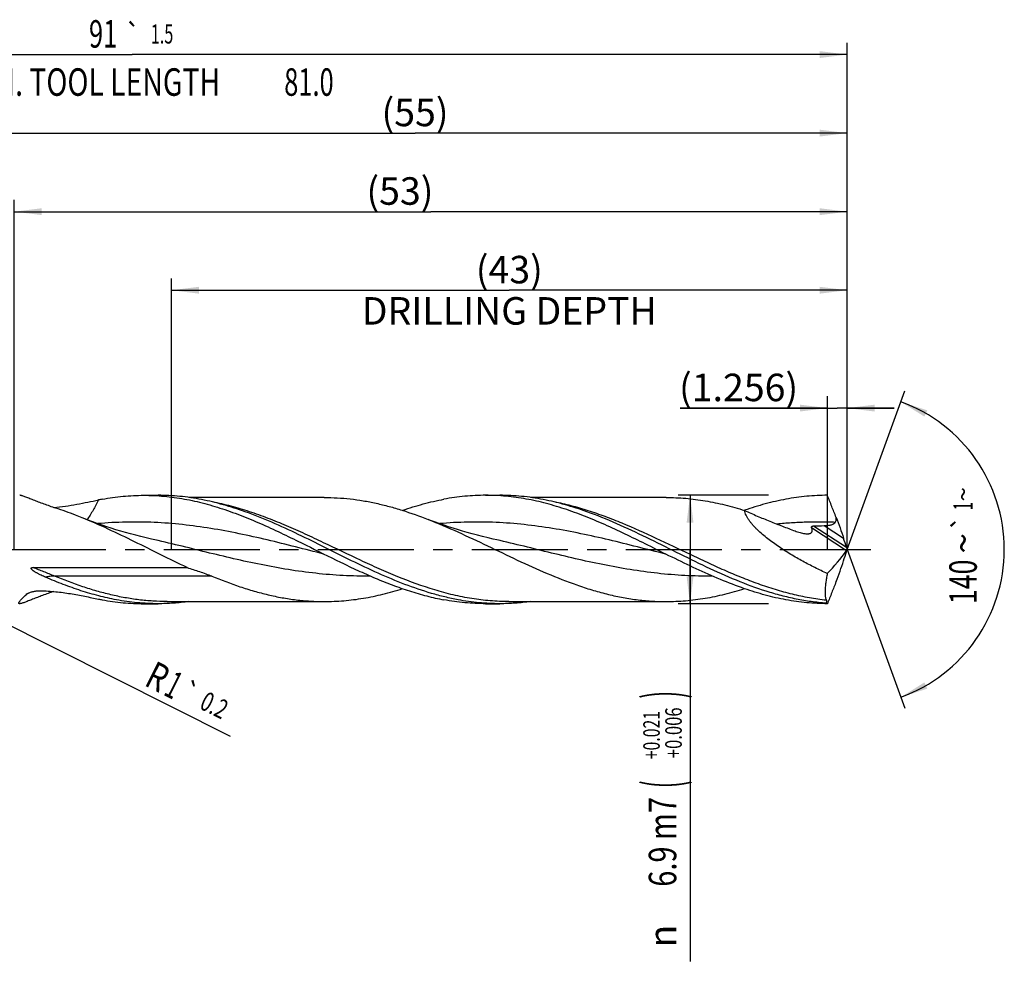
# Model space of a CAD drawing. Units: millimetres. Extents: x 0 to 594, y 0 to 420.
# Drawn here: x 298 to 423, y 128 to 247 of the extents above; entities that cross this region are included whole.
import ezdxf
from ezdxf.enums import TextEntityAlignment as Align

# ---------------------------------------------------------------- set-up
doc = ezdxf.new("R2010")
doc.units = ezdxf.units.MM
doc.header["$LTSCALE"] = 32.67
doc.linetypes.add('CENTER', pattern=[0.6, 0.375, -0.075, 0.075, -0.075])
doc.layers.get('0').update_dxf_attribs({"linetype": 'CONTINUOUS'})
for name, color, linetype in [('607925079-000_AXIS', 7, 'CONTINUOUS'), ('607925079-000_CL', 7, 'CONTINUOUS'), ('607925079-000_DIM', 7, 'CONTINUOUS')]:
    doc.layers.add(name, color=color, linetype=linetype)
doc.styles.get("Standard").update_dxf_attribs({"font": 'TXT.SHX', "width": 0.7})
doc.styles.add('TEXTSTYLE_2', font='TXT.SHX', dxfattribs={"width": 0.6})
doc.styles.add('TEXTSTYLE_3', font='gdt', dxfattribs={"width": 0.7})
doc.dimstyles.new('DIMSTYLE_10', dxfattribs={"dimtxt": 3.5, "dimasz": 3.5, "dimexe": 1.5, "dimexo": 0, "dimgap": 0.875, "dimtad": 1, "dimdec": 3, "dimlfac": 0.5, "dimdsep": 46, "dimtxsty": 'STANDARD', "dimblk": '_FILLED', "dimblk1": '_FILLED', "dimblk2": '_FILLED', "dimcen": 0.09, "dimclrt": 2, "dimadec": 3, "dimazin": 2, "dimtp": 0.05, "dimtm": 0.05, "dimtfac": 1, "dimtdec": 3, "dimtofl": 0, "dimtmove": 0, "dimatfit": 3, "dimldrblk": '_FILLED', "dimfxl": 1, "dimtolj": 1, "dimarcsym": 0})
doc.dimstyles.new('DIMSTYLE_11', dxfattribs={"dimtxt": 3.5, "dimasz": 3.5, "dimexe": 1.5, "dimexo": 0, "dimgap": 0.875, "dimtad": 1, "dimdec": 3, "dimlfac": 0.5, "dimdsep": 46, "dimtxsty": 'STANDARD', "dimblk": '_FILLED', "dimblk1": '_FILLED', "dimblk2": '_FILLED', "dimcen": 0.09, "dimclrt": 2, "dimadec": 3, "dimazin": 2, "dimtol": 1, "dimtp": 0.2, "dimtm": 0.2, "dimtfac": 1, "dimtdec": 3, "dimtofl": 0, "dimtmove": 0, "dimatfit": 3, "dimldrblk": '_FILLED', "dimfxl": 1, "dimtolj": 1, "dimarcsym": 0})
doc.dimstyles.new('DIMSTYLE_4', dxfattribs={"dimtxt": 3.5, "dimasz": 3.5, "dimexe": 1.5, "dimexo": 0, "dimgap": 0.875, "dimtad": 1, "dimdec": 3, "dimlfac": 0.5, "dimdsep": 46, "dimtxsty": 'STANDARD', "dimblk": '_FILLED', "dimblk1": '_FILLED', "dimblk2": '_FILLED', "dimcen": 0.09, "dimclrt": 2, "dimadec": 3, "dimazin": 2, "dimtol": 1, "dimtp": 0.021, "dimtm": -0.006, "dimtfac": 0.6, "dimtdec": 3, "dimtofl": 0, "dimtmove": 0, "dimatfit": 3, "dimldrblk": '_FILLED', "dimfxl": 1, "dimtolj": 1, "dimarcsym": 0})
doc.dimstyles.new('DIMSTYLE_5', dxfattribs={"dimtxt": 3.5, "dimasz": 3.5, "dimexe": 1.5, "dimexo": 0, "dimgap": 0.875, "dimtad": 1, "dimdec": 3, "dimlfac": 0.5, "dimdsep": 46, "dimtxsty": 'STANDARD', "dimblk": '_FILLED', "dimblk1": '_FILLED', "dimblk2": '_FILLED', "dimcen": 0.09, "dimclrt": 2, "dimadec": 3, "dimazin": 2, "dimtp": 1.5, "dimtm": 1.5, "dimtfac": 1, "dimtdec": 3, "dimtofl": 0, "dimtmove": 0, "dimatfit": 3, "dimldrblk": '_FILLED', "dimfxl": 1, "dimtolj": 1, "dimarcsym": 0})
doc.dimstyles.new('DIMSTYLE_6', dxfattribs={"dimtxt": 3.5, "dimasz": 3.5, "dimexe": 1.5, "dimexo": 0, "dimgap": 0.875, "dimtad": 1, "dimdec": 3, "dimlfac": 0.5, "dimdsep": 46, "dimtxsty": 'STANDARD', "dimblk": '_FILLED', "dimblk1": '_FILLED', "dimblk2": '_FILLED', "dimcen": 0.09, "dimclrt": 2, "dimadec": 3, "dimazin": 2, "dimtol": 1, "dimtp": 1.5, "dimtm": 1.5, "dimtfac": 1, "dimtdec": 3, "dimtofl": 0, "dimtmove": 0, "dimatfit": 3, "dimldrblk": '_FILLED', "dimfxl": 1, "dimtolj": 1, "dimarcsym": 0})
doc.dimstyles.new('DIMSTYLE_8', dxfattribs={"dimtxt": 3.5, "dimasz": 3.5, "dimexe": 1.5, "dimexo": 0, "dimgap": 3.5, "dimtad": 1, "dimdec": 3, "dimlfac": 0.5, "dimdsep": 46, "dimtxsty": 'STANDARD', "dimblk": '_FILLED', "dimblk1": '_FILLED', "dimblk2": '_FILLED', "dimcen": 0.09, "dimclrt": 2, "dimaunit": 1, "dimadec": 3, "dimazin": 2, "dimtol": 1, "dimtp": 1, "dimtm": 1, "dimtfac": 1, "dimtdec": 3, "dimtofl": 0, "dimtmove": 0, "dimatfit": 3, "dimldrblk": '_FILLED', "dimfxl": 1, "dimtolj": 1, "dimarcsym": 0})
doc.dimstyles.new('DIMSTYLE_9', dxfattribs={"dimtxt": 3.5, "dimasz": 3.5, "dimexe": 1.5, "dimexo": 0, "dimgap": 0.875, "dimtad": 1, "dimdec": 3, "dimlfac": 0.5, "dimdsep": 46, "dimtxsty": 'STANDARD', "dimblk": '_FILLED', "dimblk1": '_FILLED', "dimblk2": '_FILLED', "dimcen": 0.09, "dimclrt": 2, "dimadec": 3, "dimazin": 2, "dimtp": 0.15, "dimtm": 0.15, "dimtfac": 1, "dimtdec": 3, "dimtofl": 0, "dimtmove": 0, "dimatfit": 3, "dimldrblk": '_FILLED', "dimfxl": 1, "dimtolj": 1, "dimarcsym": 0})

# ---------------------------------------------------------------- blocks, each defined once
blk = doc.blocks.new('_FILLED')
at = {"color": 0, "linetype": 'BYBLOCK'}
blk.add_solid([(0, 0), (-1, 0.125), (-1, -0.125)], dxfattribs=at)
blk = doc.blocks.new('*D3')
at = {"layer": '607925079-000_DIM', "color": 3, "linetype": 'CONTINUOUS'}
for p, q in [((393, 186.9), (381.5, 186.9)), ((383, 186.9), (383, 180)), ((383, 173.1), (383, 180)), ((383, 180), (383, 127.58)), ((393, 173.1), (381.5, 173.1))]:
    blk.add_line(p, q, dxfattribs=at)
at = {"layer": '607925079-000_DIM', "color": 3, "linetype": 'CONTINUOUS', "xscale": 3.5, "yscale": 3.5, "zscale": 3.5}
for p, rotation in [((383, 186.9), 90), ((383, 173.1), 270)]:
    blk.add_blockref('_FILLED', p, dxfattribs=dict(at, rotation=rotation))
at = {"layer": '607925079-000_DIM', "color": 2, "linetype": 'CONTINUOUS'}
for s, height, width, p in [(')', 4.9, 0.428571, (381.95, 162)), ('(', 4.9, 0.428571, (381.95, 150.6)), ('6.9 m7', 3.5, 0.77381, (381.25, 148.5))]:
    blk.add_text(s, height=height, rotation=90, dxfattribs=dict(at, width=width)).set_placement(p, align=Align.RIGHT)
at = {"layer": '607925079-000_DIM', "color": 2, "linetype": 'CONTINUOUS', "style": 'TEXTSTYLE_2'}
for s, width, p in [('+0.021', 0.702381, (379.15, 159.45)), ('+0.006', 0.738095, (381.95, 159.9))]:
    blk.add_text(s, height=2.1, rotation=90, dxfattribs=dict(at, width=width)).set_placement(p, align=Align.RIGHT)
at = {"layer": '607925079-000_DIM', "color": 2, "linetype": 'CONTINUOUS', "style": 'TEXTSTYLE_3'}
blk.add_text('n', height=3.5, rotation=90, dxfattribs=at).set_placement((381.25, 132.25), align=Align.RIGHT)
blk = doc.blocks.new('*D4')
at = {"layer": '607925079-000_DIM', "color": 3, "linetype": 'CONTINUOUS'}
for p, q in [((293, 180), (293, 234.5)), ((403, 180), (403, 234.5)), ((293, 233), (348, 233)), ((403, 233), (348, 233))]:
    blk.add_line(p, q, dxfattribs=at)
at = {"layer": '607925079-000_DIM', "color": 3, "linetype": 'CONTINUOUS', "xscale": 3.5, "yscale": 3.5, "zscale": 3.5, "rotation": 180}
blk.add_blockref('_FILLED', (293, 233), dxfattribs=at)
at = {"layer": '607925079-000_DIM', "color": 3, "linetype": 'CONTINUOUS', "xscale": 3.5, "yscale": 3.5, "zscale": 3.5}
blk.add_blockref('_FILLED', (403, 233), dxfattribs=at)
at = {"layer": '607925079-000_DIM', "color": 2, "linetype": 'CONTINUOUS', "insert": (348, 237.38), "char_height": 3.5, "width": 12, "attachment_point": 2, "line_spacing_factor": 0.9}
blk.add_mtext('(55)', dxfattribs=at)
blk = doc.blocks.new('*D5')
at = {"layer": '607925079-000_DIM', "color": 3, "linetype": 'CONTINUOUS'}
for p, q in [((221, 180), (221, 244.5)), ((403, 180), (403, 244.5)), ((221, 243), (312, 243)), ((403, 243), (312, 243))]:
    blk.add_line(p, q, dxfattribs=at)
at = {"layer": '607925079-000_DIM', "color": 3, "linetype": 'CONTINUOUS', "xscale": 3.5, "yscale": 3.5, "zscale": 3.5, "rotation": 180}
blk.add_blockref('_FILLED', (221, 243), dxfattribs=at)
at = {"layer": '607925079-000_DIM', "color": 3, "linetype": 'CONTINUOUS', "xscale": 3.5, "yscale": 3.5, "zscale": 3.5}
blk.add_blockref('_FILLED', (403, 243), dxfattribs=at)
at = {"layer": '607925079-000_DIM', "color": 2, "linetype": 'CONTINUOUS'}
for s, height, width, p in [('91', 3.5, 0.678571, (308.3, 243.88)), ('1.5', 2.45, 0.619048, (315.8, 244.4)), ('MIN. TOOL LENGTH ', 3.5, 0.756303, (307.25, 237.75)), ('81.0', 3.5, 0.678571, (334.5, 237.75))]:
    blk.add_text(s, height=height, dxfattribs=dict(at, width=width)).set_placement(p, align=Align.CENTER)
at = {"layer": '607925079-000_DIM', "color": 2, "linetype": 'CONTINUOUS', "style": 'TEXTSTYLE_3'}
blk.add_text('`', height=2.45, dxfattribs=at).set_placement((312.1, 244.4), align=Align.CENTER)
blk = doc.blocks.new('*D8')
at = {"layer": '607925079-000_DIM', "color": 3, "linetype": 'CONTINUOUS'}
for p, q in [((317, 180), (317, 214.5)), ((403, 180), (403, 214.5)), ((317, 213), (360, 213)), ((403, 213), (360, 213))]:
    blk.add_line(p, q, dxfattribs=at)
at = {"layer": '607925079-000_DIM', "color": 3, "linetype": 'CONTINUOUS', "xscale": 3.5, "yscale": 3.5, "zscale": 3.5, "rotation": 180}
blk.add_blockref('_FILLED', (317, 213), dxfattribs=at)
at = {"layer": '607925079-000_DIM', "color": 3, "linetype": 'CONTINUOUS', "xscale": 3.5, "yscale": 3.5, "zscale": 3.5}
blk.add_blockref('_FILLED', (403, 213), dxfattribs=at)
at = {"layer": '607925079-000_DIM', "color": 2, "linetype": 'CONTINUOUS', "insert": (360, 217.375), "char_height": 3.5, "width": 56, "attachment_point": 2, "line_spacing_factor": 0.9}
blk.add_mtext('(43)\\PDRILLING DEPTH', dxfattribs=at)
blk = doc.blocks.new('*D9')
at = {"layer": '607925079-000_DIM', "color": 3, "linetype": 'CONTINUOUS'}
for q in [(410.35, 200.2), (410.35, 159.8)]:
    blk.add_line((403, 180), q, dxfattribs=at)
for start, end in [(0, 70), (-70, 0)]:
    blk.add_arc((403, 180), 20, start, end, dxfattribs=at)
for points in [[(413.2, 197.71), (409.84, 198.79), (412.83, 196.92)], [(412.83, 163.08), (409.84, 161.21), (413.2, 162.29)]]:
    blk.add_solid(points, dxfattribs=at)
at = {"layer": '607925079-000_DIM', "color": 2, "linetype": 'CONTINUOUS', "style": 'TEXTSTYLE_3'}
for s, height, p in [('~', 2.45, (418.98, 187.03)), ('`', 2.45, (418.98, 183.39)), ('~', 3.5, (419.5, 180.79))]:
    blk.add_text(s, height=height, rotation=89.9572, dxfattribs=at).set_placement(p, align=Align.CENTER)
at = {"layer": '607925079-000_DIM', "color": 2, "linetype": 'CONTINUOUS'}
for s, height, width, p in [('1', 2.45, 0.571429, (418.98, 185.52)), ('140', 3.5, 0.714286, (419.5, 175.88))]:
    blk.add_text(s, height=height, rotation=89.9572, dxfattribs=dict(at, width=width)).set_placement(p, align=Align.CENTER)
blk = doc.blocks.new('*D10')
at = {"layer": '607925079-000_DIM', "color": 3, "linetype": 'CONTINUOUS'}
for p, q in [((400.49, 180), (400.49, 199.5)), ((403, 180), (403, 199.5)), ((400.49, 198), (381.76, 198)), ((381.76, 198), (401.74, 198)), ((409, 198), (401.74, 198)), ((403, 198), (409, 198))]:
    blk.add_line(p, q, dxfattribs=at)
at = {"layer": '607925079-000_DIM', "color": 3, "linetype": 'CONTINUOUS', "xscale": 3.5, "yscale": 3.5, "zscale": 3.5}
blk.add_blockref('_FILLED', (400.49, 198), dxfattribs=at)
at = {"layer": '607925079-000_DIM', "color": 3, "linetype": 'CONTINUOUS', "xscale": 3.5, "yscale": 3.5, "zscale": 3.5, "rotation": 180}
blk.add_blockref('_FILLED', (403, 198), dxfattribs=at)
at = {"layer": '607925079-000_DIM', "color": 2, "linetype": 'CONTINUOUS', "insert": (396.76, 202.38), "char_height": 3.5, "width": 22.5, "attachment_point": 3, "line_spacing_factor": 0.9}
blk.add_mtext('(1.256)', dxfattribs=at)
blk = doc.blocks.new('*D11')
at = {"layer": '607925079-000_DIM', "color": 3, "linetype": 'CONTINUOUS'}
blk.add_line((293.14, 172), (324.48, 156.22), dxfattribs=at)
at = {"layer": '607925079-000_DIM', "color": 3, "linetype": 'CONTINUOUS', "xscale": 3.5, "yscale": 3.5, "zscale": 3.5, "rotation": 153.2723095471}
blk.add_blockref('_FILLED', (293.14, 172), dxfattribs=at)
at = {"layer": '607925079-000_DIM', "color": 2, "linetype": 'CONTINUOUS'}
for s, height, width, p in [('R', 3.5, 0.785714, (313.39, 162.78)), ('1', 3.5, 0.571429, (315.85, 161.54)), ('0.2', 2.45, 0.714286, (320.43, 159.83))]:
    blk.add_text(s, height=height, rotation=-26.7277, dxfattribs=dict(at, width=width)).set_placement(p)
at = {"layer": '607925079-000_DIM', "color": 2, "linetype": 'CONTINUOUS', "style": 'TEXTSTYLE_3'}
blk.add_text('`', height=2.45, rotation=-26.7277, dxfattribs=at).set_placement((317.87, 161.11))
blk = doc.blocks.new('*D12')
at = {"layer": '607925079-000_DIM', "color": 3, "linetype": 'CONTINUOUS'}
for p, q in [((297, 180), (297, 224.5)), ((403, 180), (403, 224.5)), ((297, 223), (350, 223)), ((403, 223), (350, 223))]:
    blk.add_line(p, q, dxfattribs=at)
at = {"layer": '607925079-000_DIM', "color": 3, "linetype": 'CONTINUOUS', "xscale": 3.5, "yscale": 3.5, "zscale": 3.5, "rotation": 180}
blk.add_blockref('_FILLED', (297, 223), dxfattribs=at)
at = {"layer": '607925079-000_DIM', "color": 3, "linetype": 'CONTINUOUS', "xscale": 3.5, "yscale": 3.5, "zscale": 3.5}
blk.add_blockref('_FILLED', (403, 223), dxfattribs=at)
at = {"layer": '607925079-000_DIM', "color": 2, "linetype": 'CONTINUOUS', "insert": (346.08, 227.38), "char_height": 3.5, "width": 12, "attachment_point": 2, "line_spacing_factor": 0.9}
blk.add_mtext('(53)', dxfattribs=at)

msp = doc.modelspace()

# ---------------------------------------------------------------- linework, layer by layer
at = {"layer": '607925079-000_AXIS', "color": 1, "linetype": 'CENTER'}
msp.add_line((218, 180), (406, 180), dxfattribs=at)
at = {"layer": '607925079-000_CL', "color": 7, "linetype": 'CONTINUOUS'}
for p, q in [((313.4886, 186.9), (315.2917, 186.9)), ((356.9886, 186.9), (358.7917, 186.9)), ((336.4495, 186.624), (319.216, 186.624)), ((379.9495, 186.624), (362.7145, 186.624)), ((389.9394, 184.9925), (389.9121, 184.9831)), ((389.9394, 184.9913), (389.9121, 184.9819)), ((314.4553, 181.3286), (314.455, 181.3287)), ((357.9553, 181.3286), (357.9549, 181.3287)), ((299.3785, 177.7049), (318.9893, 177.7049)), ((313.4886, 173.1), (315.2917, 173.1)), ((316.4335, 173.376), (336.4495, 173.376)), ((356.9886, 173.1), (358.7917, 173.1)), ((359.9335, 173.376), (379.9495, 173.376))]:
    msp.add_line(p, q, dxfattribs=at)
at = {"layer": '607925079-000_CL', "color": 9, "linetype": 'CONTINUOUS'}
for p, q in [((398.7274, 182.9998), (402.9137, 180.2812)), ((400.0865, 183.037), (402.5388, 181.4445)), ((398.4746, 182.7843), (402.9249, 179.8942)), ((322.1411, 176.609), (302.1251, 176.609))]:
    msp.add_line(p, q, dxfattribs=at)
at = {"layer": '607925079-000_CL', "color": 7, "linetype": 'CONTINUOUS'}
for points in [[(314.4553, 181.3286), (313.7976, 181.4802), (313.1185, 181.6443), (312.4538, 181.8125), (311.8036, 181.9846), (311.1679, 182.1603), (310.5462, 182.3395), (309.9386, 182.5218), (309.3452, 182.707), (308.7659, 182.8947), (308.2008, 183.0848), (307.6498, 183.2768), (307.1131, 183.4705), (306.5905, 183.6655), (306.0821, 183.8616), (305.6174, 184.0464)], [(357.9553, 181.3286), (357.2903, 181.4819), (356.606, 181.6474), (355.9378, 181.8167), (355.2863, 181.9893), (354.6511, 182.1651), (354.0309, 182.344), (353.4259, 182.5257), (352.8359, 182.7099), (352.2601, 182.8967), (351.6982, 183.0857), (351.1503, 183.2766), (350.6154, 183.4696), (350.0932, 183.6645), (349.6534, 183.8337)]]:
    msp.add_lwpolyline(points, dxfattribs=at)
for centre, radius, start, end in [((314.0235, 155.0536), 31.8855, 100.55135, 101.376117), ((388.1129, 180), 14.8871, 359.843726, 0.156274), ((314.0235, 204.9464), 31.8855, 258.623883, 259.44865)]:
    msp.add_arc(centre, radius, start, end, dxfattribs=at)
at = {"layer": '607925079-000_CL', "color": 9, "linetype": 'CONTINUOUS'}
for centre, radius, start, end in [((312.2009, 152.5059), 25.7171, 121.614922, 121.907298), ((312.147, 152.5935), 25.6142, 121.235416, 121.614983)]:
    msp.add_arc(centre, radius, start, end, dxfattribs=at)
at = {"layer": '607925079-000_CL', "color": 7, "linetype": 'CONTINUOUS'}
for centre, major_axis, ratio, start_param, end_param in [((299.3874, 284.9797), (-123.4997, 289.3933), 0.19105589, -2.02105018, -2.01675832), ((352.6555, 221.373), (-48.3604, 43.85), 0.62997916, -3.16104104, -3.06763081), ((299.3874, 75.0203), (123.4997, 289.3933), 0.19105589, -1.12483433, -1.12054248)]:
    msp.add_ellipse(centre, major_axis=major_axis, ratio=ratio, start_param=start_param, end_param=end_param, dxfattribs=at)
for points, knots in [([(302.2814, 185.2631), (302.0267, 185.3451), (301.5263, 185.5118), (300.7946, 185.7711), (300.0998, 186.0309), (299.4542, 186.2825), (298.9536, 186.4816), (298.5893, 186.6242), (298.3504, 186.7151), (298.1387, 186.791), (297.9803, 186.8419), (297.8694, 186.8718), (297.7994, 186.8874), (297.7386, 186.8972), (297.7008, 186.9), (297.6836, 186.9)], [0, 0, 0, 0, 0.16431591, 0.3238563, 0.47662918, 0.61978555, 0.7493449, 0.80742011, 0.86001183, 0.90629791, 0.94546805, 0.96216036, 0.97683093, 0.9894415, 1, 1, 1, 1]), ([(308.1847, 186.3999), (308.625, 186.4819), (309.5065, 186.6267), (310.8337, 186.7839), (312.1611, 186.8788), (313.0465, 186.9), (313.4886, 186.9)], [0, 0, 0, 0, 0.25187831, 0.50217031, 0.75136548, 1, 1, 1, 1]), ([(313.4886, 186.9), (314.3495, 186.9), (316.0795, 186.8191), (318.668, 186.4603), (321.2535, 185.8772), (323.835, 185.0911), (326.4128, 184.1301), (328.9876, 183.0277), (331.5603, 181.822), (333.2702, 180.9789), (334.128, 180.5529)], [0, 0, 0, 0, 0.11847757, 0.23793824, 0.35920896, 0.48283856, 0.60903167, 0.73763918, 0.86819737, 1, 1, 1, 1]), ([(326.367, 184.8079), (325.4544, 185.1341), (323.6279, 185.7249), (321.3052, 186.2845), (319.4497, 186.6022), (318.0638, 186.7735), (316.6778, 186.8769), (315.7533, 186.9), (315.2917, 186.9)], [0, 0, 0, 0, 0.25670226, 0.50801491, 0.63201328, 0.75516647, 0.87773337, 1, 1, 1, 1]), ([(356.9886, 186.9), (356.5465, 186.9), (355.6611, 186.8788), (353.8872, 186.752), (352.5623, 186.5634), (351.6847, 186.4)], [0, 0, 0, 0, 0.24866593, 0.49789246, 1, 1, 1, 1]), ([(377.628, 180.5529), (376.7702, 180.9789), (375.0603, 181.822), (372.4876, 183.0277), (369.9128, 184.1301), (367.335, 185.0911), (364.7535, 185.8772), (362.168, 186.4603), (359.5795, 186.8191), (357.8495, 186.9), (356.9886, 186.9)], [0, 0, 0, 0, 0.13180259, 0.26236082, 0.39096835, 0.5171614, 0.64079109, 0.76206173, 0.88152242, 1, 1, 1, 1]), ([(369.8668, 184.808), (368.9542, 185.1342), (367.1277, 185.725), (364.8051, 186.2845), (362.9496, 186.6022), (361.5638, 186.7735), (360.1778, 186.8769), (359.2533, 186.9), (358.7917, 186.9)], [0, 0, 0, 0, 0.25670213, 0.50801474, 0.63201311, 0.75516632, 0.87773329, 1, 1, 1, 1]), ([(400.4886, 186.9), (400.0489, 186.9), (399.1685, 186.8791), (397.8484, 186.7852), (396.5285, 186.6297), (394.7618, 186.3411), (392.5502, 185.832), (390.8092, 185.2916), (389.9394, 184.9925)], [0, 0, 0, 0, 0.12248222, 0.24523758, 0.3685275, 0.49259094, 0.74377527, 1, 1, 1, 1]), ([(401.6016, 184.0863), (401.4139, 184.5524), (401.0388, 185.4886), (400.6704, 186.4276), (400.4886, 186.9)], [0, 0, 0, 0, 0.49816345, 1, 1, 1, 1]), ([(302.0196, 185.3485), (302.5148, 185.3926), (303.4956, 185.5087), (304.9426, 185.7494), (306.351, 186.028), (307.277, 186.2207), (307.7341, 186.3126)], [0, 0, 0, 0, 0.25722537, 0.51068411, 0.75875073, 1, 1, 1, 1]), ([(336.4495, 186.624), (336.9999, 186.624), (338.1026, 186.5925), (339.7555, 186.4514), (341.4081, 186.2185), (343.0602, 185.8973), (344.7117, 185.4923), (346.926, 184.8448), (348.5661, 184.2579), (349.6534, 183.8337)], [0, 0, 0, 0, 0.121633, 0.24365545, 0.36643118, 0.49027543, 0.61543576, 0.74207868, 1, 1, 1, 1]), ([(346.4107, 184.9826), (347.2804, 185.2824), (349.0211, 185.824), (350.7982, 186.2348), (351.6847, 186.4)], [0, 0, 0, 0, 0.50497296, 1, 1, 1, 1]), ([(379.9495, 186.624), (380.7833, 186.624), (382.4579, 186.5513), (384.9645, 186.2281), (387.4685, 185.7021), (389.1209, 185.2323), (389.9463, 184.9713)], [0, 0, 0, 0, 0.2459544, 0.49367883, 0.7446813, 1, 1, 1, 1]), ([(305.6174, 184.0464), (305.3403, 184.1582), (304.2393, 184.593), (303.1237, 184.9916), (302.2814, 185.2631)], [0, 0, 0, 0, 0.25246239, 1, 1, 1, 1]), ([(353.4878, 173.6001), (352.9197, 173.7059), (351.7824, 173.9503), (349.5062, 174.561), (346.6633, 175.5377), (343.2839, 176.9637), (339.9106, 178.5664), (336.5403, 180.2523), (333.1694, 181.9236), (329.7948, 183.4831), (327.5116, 184.3988), (326.367, 184.8079)], [0, 0, 0, 0, 0.05892055, 0.11855941, 0.24022931, 0.36507613, 0.49240591, 0.62099374, 0.74935628, 0.87605599, 1, 1, 1, 1]), ([(400.3218, 173.1697), (399.6855, 173.2147), (398.4099, 173.3484), (396.5034, 173.6742), (394.5979, 174.1195), (392.04, 174.8665), (388.8493, 176.0549), (385.0621, 177.7594), (381.2819, 179.6267), (377.5028, 181.521), (373.7193, 183.305), (371.1539, 184.348), (369.8668, 184.808)], [0, 0, 0, 0, 0.05837736, 0.11727264, 0.17688432, 0.23735001, 0.36102548, 0.48806888, 0.61726712, 0.7468407, 0.87491401, 1, 1, 1, 1]), ([(389.9463, 184.9713), (390.4774, 184.7284), (391.5416, 184.2583), (393.1481, 183.5936), (394.756, 182.9646), (395.8297, 182.5607), (396.3656, 182.3604)], [0, 0, 0, 0, 0.25277287, 0.50349356, 0.75238687, 1, 1, 1, 1]), ([(400.4695, 176.9388), (399.9429, 177.1801), (398.8932, 177.6824), (397.3408, 178.4937), (395.812, 179.3702), (394.569, 180.1601), (393.6031, 180.8342), (392.8995, 181.3614), (392.2236, 181.9118), (391.6893, 182.3935), (391.288, 182.7932), (391.0055, 183.0972), (390.7437, 183.4066), (390.5071, 183.7202), (390.3015, 184.036), (390.1334, 184.351), (390.0102, 184.661), (389.9604, 184.87), (389.9463, 184.9713)], [0, 0, 0, 0, 0.12838616, 0.2578608, 0.38815703, 0.51885535, 0.58413975, 0.64917209, 0.71369076, 0.77727125, 0.80850902, 0.83921432, 0.86921984, 0.89831124, 0.92622403, 0.95265583, 0.97731141, 1, 1, 1, 1]), ([(318.9893, 177.7049), (317.8683, 178.2317), (315.6386, 179.3247), (312.3147, 180.9926), (308.9891, 182.6045), (306.7442, 183.5915), (305.6174, 184.0464)], [0, 0, 0, 0, 0.25103487, 0.50323173, 0.75372844, 1, 1, 1, 1]), ([(349.6534, 183.8337), (350.9302, 183.3356), (353.4716, 182.2457), (357.2341, 180.4672), (360.9954, 178.655), (364.7606, 176.9397), (367.9274, 175.6864), (370.4687, 174.853), (372.3631, 174.3279), (374.2585, 173.9087), (376.1549, 173.6032), (378.0519, 173.4176), (379.318, 173.376), (379.9495, 173.376)], [0, 0, 0, 0, 0.12725383, 0.25659442, 0.38639074, 0.51489506, 0.64069329, 0.70234099, 0.76313305, 0.82313825, 0.88248788, 0.94136688, 1, 1, 1, 1]), ([(398.4746, 182.7843), (398.4693, 182.7971), (398.4616, 182.8244), (398.4636, 182.8689), (398.4844, 182.9122), (398.5217, 182.9471), (398.5689, 182.9719), (398.6376, 182.9931), (398.6916, 182.9988), (398.7274, 182.9998)], [0, 0, 0, 0, 0.10449909, 0.21239767, 0.32942509, 0.4578214, 0.59282685, 0.72944659, 1, 1, 1, 1]), ([(400.0865, 183.037), (400.2111, 183.0405), (400.3982, 183.0506), (400.6465, 183.0791), (400.8321, 183.1105), (401.0154, 183.1553), (401.1642, 183.2084), (401.2771, 183.265), (401.3571, 183.3163), (401.4295, 183.3782), (401.4698, 183.4276), (401.4872, 183.4541)], [0, 0, 0, 0, 0.2482094, 0.37277175, 0.49762707, 0.62277473, 0.748201, 0.81106723, 0.87400545, 0.93699382, 1, 1, 1, 1]), ([(401.4872, 183.4541), (401.5171, 183.4999), (401.5662, 183.599), (401.6053, 183.7593), (401.6157, 183.9232), (401.6081, 184.0322), (401.6016, 184.0863)], [0, 0, 0, 0, 0.25064317, 0.5009787, 0.75077841, 1, 1, 1, 1]), ([(401.6016, 184.0863), (401.7696, 183.6483), (402.0936, 182.7718), (402.3958, 181.8874), (402.5388, 181.4445)], [0, 0, 0, 0, 0.50194546, 1, 1, 1, 1]), ([(396.3656, 182.3604), (396.4707, 182.3211), (396.6801, 182.2469), (396.9946, 182.1497), (397.3045, 182.071), (397.5111, 182.0331), (397.6129, 182.0195)], [0, 0, 0, 0, 0.25973601, 0.51436163, 0.76204271, 1, 1, 1, 1]), ([(397.6129, 182.0195), (397.6902, 182.0092), (397.8403, 181.9948), (398.0255, 181.997), (398.1631, 182.0161), (398.2566, 182.0393), (398.341, 182.0727), (398.4144, 182.1173), (398.4745, 182.1738), (398.5191, 182.2416), (398.5471, 182.319), (398.5589, 182.4039), (398.5559, 182.4943), (398.5338, 182.6239), (398.5009, 182.7203), (398.4746, 182.7843)], [0, 0, 0, 0, 0.15137855, 0.29262047, 0.35852354, 0.42077525, 0.4792509, 0.53424327, 0.58666431, 0.6380954, 0.69041907, 0.74523635, 0.80350907, 0.8655335, 1, 1, 1, 1]), ([(334.128, 180.5529), (335.5899, 179.8267), (337.7711, 178.7293), (340.6991, 177.3378), (342.89, 176.3631), (345.0822, 175.4787), (347.2762, 174.7068), (349.4721, 174.0671), (350.948, 173.7373), (351.6847, 173.6)], [0, 0, 0, 0, 0.25844836, 0.38658418, 0.51325661, 0.63806238, 0.76077103, 0.88135426, 1, 1, 1, 1]), ([(389.9394, 175.0075), (388.9012, 175.3646), (386.8281, 176.1629), (383.7606, 177.5318), (380.6963, 179.0197), (378.6541, 180.0432), (377.628, 180.5529)], [0, 0, 0, 0, 0.2437629, 0.49281833, 0.74562739, 1, 1, 1, 1]), ([(402.9137, 180.2812), (402.9201, 180.2611), (402.947, 180.1802), (402.9765, 180.1003), (402.9999, 180.0406)], [0, 0, 0, 0, 0.24801803, 1, 1, 1, 1]), ([(402.9137, 179.7188), (402.9201, 179.7389), (402.947, 179.8198), (402.9765, 179.8997), (402.9999, 179.9594)], [0, 0, 0, 0, 0.24802076, 1, 1, 1, 1]), ([(402.9999, 180.0406), (402.9881, 180.0119), (402.97, 179.9716), (402.9439, 179.9232), (402.9312, 179.903), (402.9249, 179.8942)], [0, 0, 0, 0, 0.5654474, 0.80341778, 1, 1, 1, 1]), ([(401.6016, 175.9137), (401.7696, 176.3517), (402.0936, 177.2282), (402.3958, 178.1126), (402.5388, 178.5555)], [0, 0, 0, 0, 0.50194572, 1, 1, 1, 1]), ([(300.9832, 176.4677), (300.8878, 176.5085), (300.6976, 176.5921), (300.415, 176.7233), (300.1823, 176.8385), (299.9982, 176.9349), (299.8616, 177.0096), (299.7266, 177.0872), (299.6159, 177.1548), (299.5289, 177.2111), (299.4646, 177.2547), (299.4015, 177.2998), (299.34, 177.3469), (299.2905, 177.3883), (299.2525, 177.4231), (299.2252, 177.4502), (299.1993, 177.4785), (299.1755, 177.5085), (299.155, 177.5406), (299.1397, 177.5752), (299.1357, 177.6073), (299.1425, 177.6318), (299.1528, 177.6482), (299.1669, 177.6616), (299.1891, 177.6758), (299.2201, 177.6878), (299.259, 177.6966), (299.3119, 177.7035), (299.3519, 177.7049), (299.3785, 177.7049)], [0, 0, 0, 0, 0.12519362, 0.25040541, 0.37562381, 0.43822868, 0.50082097, 0.5633895, 0.6259159, 0.65715552, 0.6883713, 0.71955451, 0.75069192, 0.7817619, 0.7972628, 0.81273109, 0.82815603, 0.84352115, 0.85880094, 0.87395544, 0.88896199, 0.89653902, 0.90421366, 0.91200744, 0.91989424, 0.93580278, 0.95181663, 0.96786947, 1, 1, 1, 1]), ([(318.9893, 177.7049), (319.2541, 177.6227), (319.7835, 177.456), (320.5751, 177.1946), (321.3629, 176.9163), (321.883, 176.715), (322.1411, 176.609)], [0, 0, 0, 0, 0.24917439, 0.49891313, 0.74920307, 1, 1, 1, 1]), ([(400.4695, 176.9388), (400.4268, 176.7353), (400.3511, 176.3411), (400.264, 175.7698), (400.2071, 175.2457), (400.18, 174.7764), (400.1809, 174.4226), (400.1973, 174.1724), (400.2156, 174.0102), (400.2404, 173.8657), (400.2713, 173.7394), (400.3082, 173.6314), (400.3387, 173.5674), (400.3552, 173.539)], [0, 0, 0, 0, 0.18109637, 0.34950829, 0.50309041, 0.63997787, 0.75869323, 0.81091957, 0.85828618, 0.90077936, 0.93844907, 0.9714348, 1, 1, 1, 1]), ([(309.9878, 173.6001), (309.232, 173.7408), (307.7177, 174.0807), (305.4652, 174.7427), (303.2149, 175.5427), (301.7276, 176.149), (300.9832, 176.4677)], [0, 0, 0, 0, 0.24359138, 0.4912755, 0.74344129, 1, 1, 1, 1]), ([(322.1411, 176.609), (323.3189, 176.1249), (325.0948, 175.45), (327.495, 174.6988), (329.2845, 174.2272), (331.0748, 173.8517), (332.8659, 173.5787), (334.6575, 173.413), (335.853, 173.376), (336.4495, 173.376)], [0, 0, 0, 0, 0.25874598, 0.38563522, 0.51087736, 0.63462919, 0.75715358, 0.87880405, 1, 1, 1, 1]), ([(401.6016, 175.9137), (401.4139, 175.4476), (401.0388, 174.5114), (400.6704, 173.5724), (400.4886, 173.1)], [0, 0, 0, 0, 0.49816345, 1, 1, 1, 1]), ([(302.0194, 174.6515), (301.7781, 174.572), (301.3044, 174.4109), (300.6123, 174.1617), (299.9565, 173.9138), (299.3484, 173.6756), (298.8776, 173.4884), (298.5356, 173.3551), (298.3115, 173.2706), (298.1129, 173.2003), (297.9641, 173.1533), (297.8597, 173.1259), (297.7936, 173.1115), (297.7359, 173.1025), (297.7, 173.1), (297.6836, 173.1)], [0, 0, 0, 0, 0.16536536, 0.32558455, 0.47861922, 0.62159873, 0.75059177, 0.80829041, 0.86049455, 0.90643612, 0.945369, 0.96200421, 0.97666852, 0.9893302, 1, 1, 1, 1]), ([(297.8465, 173.6001), (297.896, 173.6554), (298.0047, 173.7711), (298.2557, 174.0201), (298.4621, 174.2084), (298.6082, 174.3372)], [0, 0, 0, 0, 0.21002186, 0.44904796, 1, 1, 1, 1]), ([(298.6082, 174.3372), (298.6161, 174.3442), (298.6498, 174.3723), (298.6861, 174.3972), (298.7144, 174.4147)], [0, 0, 0, 0, 0.23943607, 1, 1, 1, 1]), ([(298.7144, 174.4147), (298.7674, 174.4475), (298.8829, 174.5057), (299.0686, 174.5754), (299.2677, 174.6324), (299.5466, 174.6925), (299.907, 174.7382), (300.1989, 174.7463), (300.3454, 174.7434)], [0, 0, 0, 0, 0.11110242, 0.22985108, 0.35340431, 0.48005289, 0.73854702, 1, 1, 1, 1]), ([(300.3454, 174.7434), (300.9861, 174.7308), (302.2593, 174.6525), (304.1363, 174.3984), (305.9555, 174.0556), (307.1472, 173.8054), (307.7341, 173.6874)], [0, 0, 0, 0, 0.25717914, 0.51129506, 0.7597256, 1, 1, 1, 1]), ([(336.4495, 173.376), (337.2804, 173.376), (338.9491, 173.4482), (341.4469, 173.7691), (343.9423, 174.2917), (345.5891, 174.7584), (346.4116, 175.0177)], [0, 0, 0, 0, 0.24597858, 0.49371547, 0.74471089, 1, 1, 1, 1]), ([(379.9495, 173.376), (380.7805, 173.376), (382.4492, 173.4482), (384.9472, 173.7692), (387.4427, 174.2917), (389.0896, 174.7586), (389.9121, 175.0179)], [0, 0, 0, 0, 0.24597824, 0.49371503, 0.7447103, 1, 1, 1, 1]), ([(400.4886, 173.1), (400.0489, 173.1), (399.1685, 173.1209), (397.8484, 173.2148), (396.5285, 173.3703), (394.7618, 173.6589), (392.5502, 174.168), (390.8092, 174.7084), (389.9394, 175.0075)], [0, 0, 0, 0, 0.12248222, 0.24523758, 0.3685275, 0.49259094, 0.74377527, 1, 1, 1, 1]), ([(297.6836, 173.1), (297.6725, 173.1), (297.652, 173.101), (297.624, 173.1065), (297.6016, 173.1163), (297.5849, 173.1308), (297.5749, 173.1501), (297.5717, 173.1733), (297.5746, 173.1999), (297.5833, 173.2302), (297.5977, 173.2643), (297.6261, 173.3181), (297.6763, 173.3939), (297.7536, 173.4936), (297.8135, 173.5631), (297.8465, 173.6001)], [0, 0, 0, 0, 0.05027539, 0.09255458, 0.12822111, 0.1596894, 0.19044234, 0.22418067, 0.26371412, 0.31073965, 0.36614795, 0.4303753, 0.58563885, 0.77611809, 1, 1, 1, 1]), ([(308.1847, 173.6001), (308.625, 173.5181), (309.5065, 173.3733), (310.8337, 173.2161), (312.1611, 173.1212), (313.0465, 173.1), (313.4886, 173.1)], [0, 0, 0, 0, 0.25187831, 0.50217031, 0.75136548, 1, 1, 1, 1]), ([(315.2917, 173.1), (314.4067, 173.1), (312.628, 173.1855), (310.8654, 173.4366), (309.9878, 173.6001)], [0, 0, 0, 0, 0.49782162, 1, 1, 1, 1]), ([(319.2162, 173.3753), (318.5648, 173.2845), (317.2588, 173.1465), (315.9462, 173.1), (315.2917, 173.1)], [0, 0, 0, 0, 0.50121662, 1, 1, 1, 1]), ([(356.9886, 173.1), (356.5465, 173.1), (355.6611, 173.1212), (353.8872, 173.248), (352.5623, 173.4366), (351.6847, 173.6)], [0, 0, 0, 0, 0.24866593, 0.49789246, 1, 1, 1, 1]), ([(358.7917, 173.1), (357.9067, 173.1), (356.128, 173.1855), (354.3654, 173.4366), (353.4878, 173.6001)], [0, 0, 0, 0, 0.49782133, 1, 1, 1, 1]), ([(362.7169, 173.3754), (362.0654, 173.2846), (360.7591, 173.1465), (359.4463, 173.1), (358.7917, 173.1)], [0, 0, 0, 0, 0.50121706, 1, 1, 1, 1]), ([(400.3552, 173.539), (400.3591, 173.5324), (400.3649, 173.5153), (400.3687, 173.485), (400.3689, 173.4469), (400.3638, 173.3823), (400.3486, 173.2888), (400.3316, 173.2112), (400.3218, 173.1697)], [0, 0, 0, 0, 0.06112249, 0.14185526, 0.24366465, 0.36555314, 0.65919003, 1, 1, 1, 1]), ([(400.4886, 173.1), (400.4736, 173.1), (400.4435, 173.1028), (400.3843, 173.1209), (400.3449, 173.1481), (400.3218, 173.1697)], [0, 0, 0, 0, 0.24420628, 0.48656128, 1, 1, 1, 1])]:
    msp.add_open_spline(points, degree=3, knots=knots, dxfattribs=at)
at = {"layer": '607925079-000_CL', "color": 9, "linetype": 'CONTINUOUS'}
for points, knots in [([(307.7341, 186.3127), (307.6217, 186.0887), (307.3938, 185.6463), (306.9194, 184.7951), (306.5294, 184.1836), (306.2522, 183.7956)], [0, 0, 0, 0, 0.25713839, 0.51059267, 1, 1, 1, 1]), ([(359.9335, 173.376), (359.1472, 173.376), (357.569, 173.4406), (355.2058, 173.7281), (352.8445, 174.1973), (349.673, 175.0536), (346.5348, 176.2045), (343.4227, 177.5412), (340.2803, 178.9854), (337.1574, 180.5), (334.0193, 181.9717), (331.6674, 183.0179), (329.3141, 183.9779), (326.9588, 184.8239), (324.6012, 185.5313), (323.0159, 185.8993), (322.2245, 186.0531)], [0, 0, 0, 0, 0.05888424, 0.1181468, 0.17811609, 0.23902974, 0.36401463, 0.42799427, 0.49268963, 0.62299776, 0.68792473, 0.75226435, 0.81575614, 0.87822863, 0.93962188, 1, 1, 1, 1]), ([(400.3552, 173.539), (399.6306, 173.6155), (398.1778, 173.8223), (396.0104, 174.282), (393.8446, 174.8811), (391.6807, 175.6044), (389.5182, 176.4343), (387.357, 177.3504), (385.1967, 178.3305), (382.3153, 179.6919), (378.7376, 181.4214), (375.1349, 183.0492), (372.2348, 184.1945), (370.0712, 184.9466), (367.906, 185.5787), (366.4513, 185.9118), (365.725, 186.053)], [0, 0, 0, 0, 0.05911876, 0.11894066, 0.17964942, 0.24133594, 0.30399464, 0.36752804, 0.43175941, 0.4964509, 0.62609043, 0.75418462, 0.81707773, 0.87901508, 0.93996694, 1, 1, 1, 1]), ([(336.3911, 179.4262), (333.9929, 180.0234), (330.4112, 180.9538), (325.6111, 182.0355), (322.0142, 182.7095), (318.4134, 183.2022), (314.8094, 183.4797), (311.2041, 183.5227), (308.8054, 183.3933), (307.6087, 183.2917)], [0, 0, 0, 0, 0.25392774, 0.38016413, 0.50547472, 0.62981089, 0.75338304, 0.87660858, 1, 1, 1, 1]), ([(379.8921, 179.4259), (377.494, 180.0231), (373.9127, 180.9534), (369.1131, 182.035), (365.5165, 182.7092), (361.916, 183.2019), (358.3124, 183.4796), (354.7074, 183.5228), (352.3089, 183.3936), (351.1123, 183.2921)], [0, 0, 0, 0, 0.25392741, 0.38016395, 0.50547491, 0.62981146, 0.75338383, 0.87660922, 1, 1, 1, 1]), ([(401.4872, 183.4541), (400.8679, 183.478), (399.6285, 183.5052), (397.7687, 183.4828), (395.9089, 183.3977), (394.6708, 183.3002), (394.052, 183.2418)], [0, 0, 0, 0, 0.24978367, 0.49952578, 0.74950952, 1, 1, 1, 1]), ([(342.3414, 176.6134), (341.1793, 176.6019), (338.8502, 176.6511), (335.3596, 176.9366), (331.8715, 177.4153), (328.3866, 178.0565), (324.9046, 178.8195), (321.4244, 179.6563), (317.9448, 180.5145), (315.6197, 181.0664), (314.4553, 181.3286)], [0, 0, 0, 0, 0.12292631, 0.24622627, 0.37025102, 0.4951676, 0.62092068, 0.74725016, 0.87375706, 1, 1, 1, 1]), ([(385.84, 176.6134), (384.678, 176.6019), (382.349, 176.6511), (378.8585, 176.9367), (375.3706, 177.4154), (371.8859, 178.0566), (368.404, 178.8196), (364.924, 179.6564), (361.4446, 180.5146), (359.1196, 181.0664), (357.9553, 181.3286)], [0, 0, 0, 0, 0.12292626, 0.2462263, 0.37025117, 0.49516787, 0.62092097, 0.7472504, 0.87375719, 1, 1, 1, 1]), ([(302.1251, 176.609), (301.6661, 176.7976), (300.7501, 177.1619), (299.8327, 177.5223), (299.3785, 177.7049)], [0, 0, 0, 0, 0.50341367, 1, 1, 1, 1]), ([(302.1251, 176.609), (301.9289, 176.609), (301.5443, 176.586), (301.1652, 176.5155), (300.9832, 176.4677)], [0, 0, 0, 0, 0.51042357, 1, 1, 1, 1]), ([(316.4335, 173.376), (315.837, 173.376), (314.6415, 173.4131), (312.85, 173.5787), (311.0589, 173.8517), (309.2685, 174.2272), (307.479, 174.6988), (305.0788, 175.45), (303.3029, 176.1249), (302.1251, 176.609)], [0, 0, 0, 0, 0.12119599, 0.24284644, 0.36537087, 0.48912269, 0.61436482, 0.74125421, 1, 1, 1, 1])]:
    msp.add_open_spline(points, degree=3, knots=knots, dxfattribs=at)
at = {"layer": '607925079-000_CL', "color": 7, "linetype": 'CONTINUOUS'}
msp.add_open_spline([(398.7274, 182.9998), (399.1804, 183.0127), (399.6334, 183.0246), (400.0865, 183.037)], degree=3, dxfattribs=at)

# ---------------------------------------------------------------- dimensions: what is measured, and where the dimension line sits
at = {"layer": '607925079-000_DIM', "color": 3, "linetype": 'CONTINUOUS'}
for base, p1, text, dimstyle, picture, middle in [((403, 243), (221, 180), '<>\\PMIN. TOOL LENGTH 81.0[.1]\\P ', 'DIMSTYLE_6', '*D5', (312, 243)), ((403, 233), (293, 180), '(<>)', 'DIMSTYLE_5', '*D4', (348, 233)), ((403, 223), (297, 180), '(<>)', 'DIMSTYLE_9', '*D12', (346.0751, 223)), ((403, 213), (317, 180), '(<>)\\PDRILLING DEPTH', 'DIMSTYLE_9', '*D8', (360, 213))]:
    dim = msp.add_linear_dim(base=base, p1=p1, p2=(403, 180), text=text, dimstyle=dimstyle, dxfattribs=at)
    dim.commit()
    dim.dimension.update_dxf_attribs({"geometry": picture, "text_midpoint": middle, "dimtype": 160})
dim = msp.add_linear_dim(base=(400.4886, 198), p1=(403, 180), p2=(400.4886, 180), angle=180, text='(<>)', dimstyle='DIMSTYLE_10', dxfattribs=at)
dim.commit()
dim.dimension.update_dxf_attribs({"geometry": '*D10', "text_midpoint": (389.2576, 198), "dimtype": 160})
dim = msp.add_angular_dim_2l(base=(423.000006, 180), line1=((402.931596, 180.187939), (403, 180)), line2=((402.931596, 179.812061), (403, 180)), dimstyle='DIMSTYLE_8', dxfattribs=at)
dim.commit()
dim.dimension.update_dxf_attribs({"geometry": '*D9', "text_midpoint": (423, 179.984799), "dimtype": 162})
dim = msp.add_linear_dim(base=(383, 173.1), p1=(393, 186.9), p2=(393, 173.1), angle=270, text='%%c<>', dimstyle='DIMSTYLE_4', override={"dimpost": '<>m7'}, dxfattribs=at)
dim.commit()
dim.dimension.update_dxf_attribs({"geometry": '*D3', "text_midpoint": (383, 144.7917), "dimtype": 160})
dim = msp.add_radius_dim(center=(294.9284, 171.1), mpoint=(293.1421, 171.9995), text='R<>', dimstyle='DIMSTYLE_11', override={"dimpost": '<>'}, dxfattribs=at)
dim.commit()
dim.dimension.update_dxf_attribs({"geometry": '*D11', "text_midpoint": (318.5539, 159.2033), "dimtype": 164})

doc.saveas('drawing.dxf')
